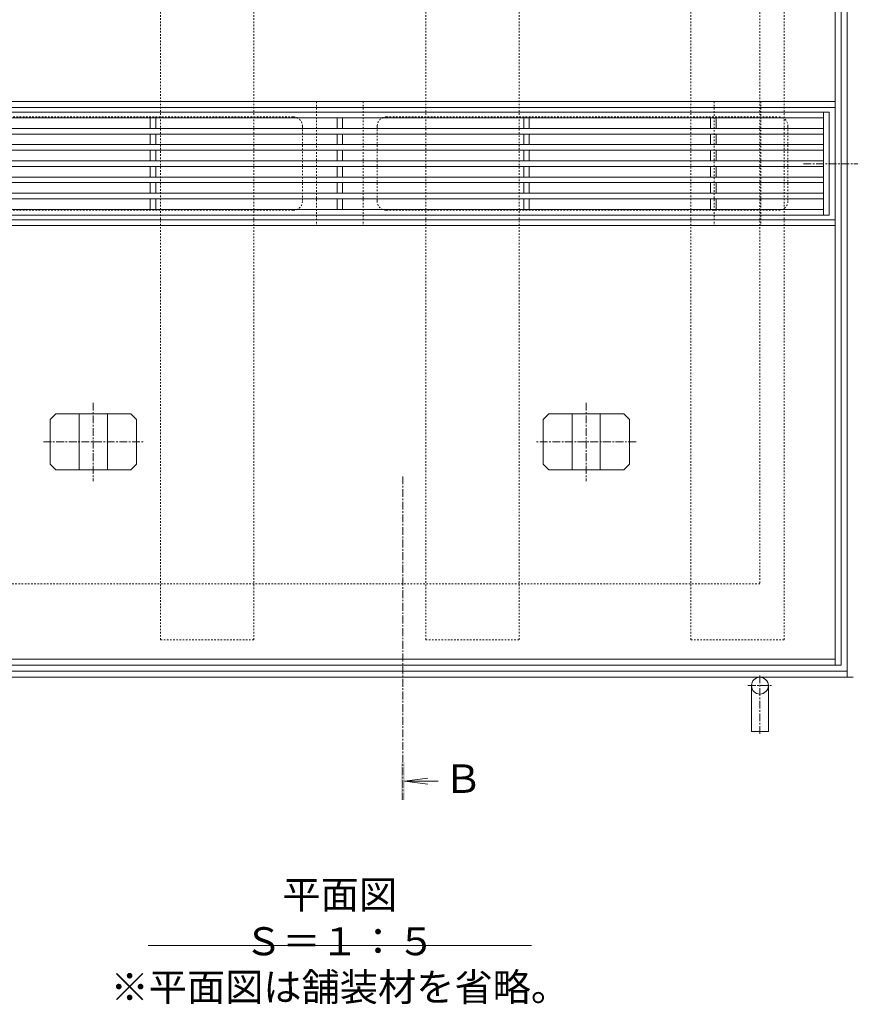
# Model space of a CAD drawing. Units: millimetres. Extents: x -1578 to 1252, y -1022 to 912.
# Drawn here: x -1096 to -651, y -53 to 474 of the extents above; entities that cross this region are included whole.
import ezdxf

# ---------------------------------------------------------------- set-up
doc = ezdxf.new("R2010")
doc.units = ezdxf.units.MM
doc.linetypes.add('中心線（短）', pattern=[6.773333, 4.233333, -0.846667, 0.846667, -0.846667])
doc.linetypes.add('点線（標準）', pattern=[1.693333, 0.846667, -0.846667])
for name, color, linetype, lineweight in [('アンカー', 7, 'Continuous', 9), ('スリット蓋', 3, 'Continuous', 9), ('モルタル止め', 2, 'Continuous', 9), ('受枠', 7, 'Continuous', 9), ('矢視', 4, 'Continuous', 9), ('蓋本体', 7, 'Continuous', 9), ('見出し', 7, 'Continuous', 9), ('角パイプ（蓋受け）', 7, 'Continuous', 9), ('角パイプ（補強梁）', 7, 'Continuous', 9)]:
    doc.layers.add(name, color=color, linetype=linetype, lineweight=lineweight)
doc.styles.add('文字_異尺度_H3.0', font='MS Gothic.ttf', dxfattribs={"height": 3})
doc.styles.add('ＭＳ ゴシック', font='MS Gothic.ttf', dxfattribs={"width": 1.05, "height": 4})

msp = doc.modelspace()

# ---------------------------------------------------------------- linework, layer by layer
at = {"layer": 'アンカー', "color": 4, "linetype": '中心線（短）', "lineweight": 9}
for p, q in [((-699.24, 123.16), (-699.24, 91.34)), ((-705.74, 117.68), (-692.74, 117.68))]:
    msp.add_line(p, q, dxfattribs=at)
at = {"layer": 'アンカー', "color": 7, "linetype": 'Continuous', "lineweight": 9}
for p, q in [((-703.74, 93.18), (-703.74, 117.68)), ((-694.74, 93.18), (-694.74, 117.68)), ((-694.74, 93.18), (-703.74, 93.18))]:
    msp.add_line(p, q, dxfattribs=at)
msp.add_circle((-699.24, 117.68), 4.5, dxfattribs=at)
at = {"layer": 'スリット蓋', "color": 3, "linetype": 'Continuous', "lineweight": 13}
for p, q in [((-1186.24, 424.66), (-662.24, 424.66)), ((-1183.24, 421.66), (-665.24, 421.66)), ((-1183.24, 415.99), (-665.24, 415.99)), ((-1183.24, 412.99), (-665.24, 412.99)), ((-1183.24, 407.33), (-665.24, 407.33)), ((-1183.24, 404.33), (-665.24, 404.33)), ((-1183.24, 398.66), (-665.24, 398.66)), ((-1183.24, 395.66), (-665.24, 395.66)), ((-1183.24, 389.99), (-665.24, 389.99)), ((-1183.24, 386.99), (-665.24, 386.99)), ((-1183.24, 381.33), (-665.24, 381.33)), ((-1183.24, 378.33), (-665.24, 378.33)), ((-1186.24, 369.66), (-662.24, 369.66)), ((-1183.24, 372.66), (-665.24, 372.66))]:
    msp.add_line(p, q, dxfattribs=at)
at = {"layer": 'スリット蓋', "color": 3, "linetype": 'Continuous', "lineweight": 9}
for p, q in [((-665.24, 424.66), (-665.24, 369.66)), ((-662.24, 424.66), (-662.24, 369.66)), ((-1025.74, 415.99), (-1025.74, 421.66)), ((-1022.74, 421.66), (-1022.74, 415.99)), ((-925.74, 421.66), (-925.74, 415.99)), ((-922.74, 415.99), (-922.74, 421.66)), ((-825.74, 421.66), (-825.74, 415.99)), ((-822.74, 415.99), (-822.74, 421.66)), ((-725.74, 421.66), (-725.74, 415.99)), ((-722.74, 415.99), (-722.74, 421.66)), ((-1025.74, 407.33), (-1025.74, 412.99)), ((-1022.74, 412.99), (-1022.74, 407.33)), ((-925.74, 412.99), (-925.74, 407.33)), ((-922.74, 407.33), (-922.74, 412.99)), ((-825.74, 412.99), (-825.74, 407.33)), ((-822.74, 407.33), (-822.74, 412.99)), ((-725.74, 412.99), (-725.74, 407.33)), ((-722.74, 407.33), (-722.74, 412.99)), ((-1025.74, 398.66), (-1025.74, 404.33)), ((-1022.74, 404.33), (-1022.74, 398.66)), ((-925.74, 404.33), (-925.74, 398.66)), ((-922.74, 398.66), (-922.74, 404.33)), ((-825.74, 404.33), (-825.74, 398.66)), ((-822.74, 398.66), (-822.74, 404.33)), ((-725.74, 404.33), (-725.74, 398.66)), ((-722.74, 398.66), (-722.74, 404.33)), ((-1025.74, 395.66), (-1025.74, 389.99)), ((-1022.74, 395.66), (-1022.74, 389.99)), ((-925.74, 395.66), (-925.74, 389.99)), ((-922.74, 395.66), (-922.74, 389.99)), ((-825.74, 395.66), (-825.74, 389.99)), ((-822.74, 395.66), (-822.74, 389.99)), ((-725.74, 395.66), (-725.74, 389.99)), ((-722.74, 395.66), (-722.74, 389.99)), ((-1025.74, 386.99), (-1025.74, 381.33)), ((-1022.74, 386.99), (-1022.74, 381.33)), ((-925.74, 386.99), (-925.74, 381.33)), ((-922.74, 386.99), (-922.74, 381.33)), ((-825.74, 386.99), (-825.74, 381.33)), ((-822.74, 386.99), (-822.74, 381.33)), ((-725.74, 386.99), (-725.74, 381.33)), ((-722.74, 386.99), (-722.74, 381.33)), ((-1025.74, 378.33), (-1025.74, 372.66)), ((-1022.74, 378.33), (-1022.74, 372.66)), ((-925.74, 378.33), (-925.74, 372.66)), ((-922.74, 378.33), (-922.74, 372.66)), ((-825.74, 378.33), (-825.74, 372.66)), ((-822.74, 378.33), (-822.74, 372.66)), ((-725.74, 378.33), (-725.74, 372.66)), ((-722.74, 378.33), (-722.74, 372.66))]:
    msp.add_line(p, q, dxfattribs=at)
at = {"layer": 'モルタル止め', "color": 7, "linetype": '中心線（短）', "lineweight": 9}
for p, q in [((-1056.24, 269.17), (-1056.24, 227.2)), ((-792.24, 269.17), (-792.24, 227.2)), ((-1082.94, 248.18), (-1029.54, 248.18)), ((-765.54, 248.18), (-818.94, 248.18))]:
    msp.add_line(p, q, dxfattribs=at)
at = {"layer": 'モルタル止め', "color": 2, "linetype": 'Continuous', "lineweight": 9}
for p, q in [((-1076.33, 263.18), (-1079.33, 260.18)), ((-1079.33, 260.18), (-1079.33, 236.18)), ((-1076.33, 263.18), (-1036.15, 263.18)), ((-1063.74, 263.18), (-1063.74, 233.18)), ((-1048.74, 263.18), (-1048.74, 233.18)), ((-1036.15, 263.18), (-1033.15, 260.18)), ((-1033.15, 260.18), (-1033.15, 236.18)), ((-812.33, 263.18), (-815.33, 260.18)), ((-815.33, 260.18), (-815.33, 236.18)), ((-772.15, 263.18), (-812.33, 263.18)), ((-799.74, 263.18), (-799.74, 233.18)), ((-784.74, 263.18), (-784.74, 233.18)), ((-772.15, 263.18), (-769.15, 260.18)), ((-769.15, 260.18), (-769.15, 236.18)), ((-1076.33, 233.18), (-1079.33, 236.18)), ((-1076.33, 233.18), (-1036.15, 233.18)), ((-1036.15, 233.18), (-1033.15, 236.18)), ((-812.33, 233.18), (-815.33, 236.18)), ((-772.15, 233.18), (-812.33, 233.18)), ((-772.15, 233.18), (-769.15, 236.18))]:
    msp.add_line(p, q, dxfattribs=at)
at = {"layer": '受枠', "color": 7, "linetype": 'Continuous', "lineweight": 9}
for p, q in [((-652.44, 122.18), (-652.44, 672.18)), ((-649.24, 122.18), (-1199.24, 122.18)), ((-652.44, 125.38), (-1196.04, 125.38))]:
    msp.add_line(p, q, dxfattribs=at)
at = {"layer": '受枠', "color": 7, "linetype": '点線（標準）', "lineweight": 9}
for p, q in [((-699.24, 622.18), (-699.24, 172.18)), ((-699.24, 172.18), (-1149.24, 172.18))]:
    msp.add_line(p, q, dxfattribs=at)
at = {"layer": '矢視', "color": 4, "linetype": '中心線（短）', "lineweight": 9}
for p, q in [((-675.98, 397.14), (-609.22, 397.14)), ((-890.53, 229.71), (-890.53, 56.53))]:
    msp.add_line(p, q, dxfattribs=at)
at = {"layer": '矢視', "color": 4, "linetype": 'Continuous', "lineweight": 9}
for q in [(-877.14, 68.17), (-877.14, 64.9), (-871.65, 66.53)]:
    msp.add_line((-889.53, 66.53), q, dxfattribs=at)
msp.add_solid([(-891.53, 56.53), (-891.53, 76.53), (-889.53, 56.53), (-889.53, 76.53)], dxfattribs=at)
at = {"layer": '蓋本体', "color": 7, "linetype": 'Continuous', "lineweight": 9}
for p, q in [((-658.94, 128.68), (-658.94, 665.68)), ((-655.74, 665.68), (-655.74, 128.68)), ((-1189.54, 430.38), (-658.94, 430.38)), ((-1189.54, 427.18), (-658.94, 427.18)), ((-658.94, 367.14), (-1189.54, 367.14)), ((-658.94, 363.98), (-1189.54, 363.98)), ((-658.94, 131.88), (-1189.54, 131.88)), ((-655.74, 128.68), (-1192.74, 128.68))]:
    msp.add_line(p, q, dxfattribs=at)
at = {"layer": '蓋本体', "color": 7, "linetype": '点線（標準）', "lineweight": 9}
for p, q in [((-949.24, 422.18), (-1159.24, 422.18)), ((-899.24, 422.18), (-689.24, 422.18)), ((-944.24, 417.18), (-944.24, 377.18)), ((-904.24, 417.18), (-904.24, 377.18)), ((-684.24, 417.18), (-684.24, 377.18)), ((-949.24, 372.18), (-1159.24, 372.18)), ((-899.24, 372.18), (-689.24, 372.18))]:
    msp.add_line(p, q, dxfattribs=at)
for centre, start, end in [((-949.24, 417.18), 0, 90), ((-899.24, 417.18), 90, 180), ((-689.24, 417.18), 0, 90), ((-949.24, 377.18), 270, 0), ((-899.24, 377.18), 180, 270), ((-689.24, 377.18), 270, 0)]:
    msp.add_arc(centre, 5, start, end, dxfattribs=at)
at = {"layer": '見出し', "color": 7, "linetype": 'Continuous', "lineweight": 9}
msp.add_line((-1026.92, -21.38), (-821.56, -21.38), dxfattribs=at)
at = {"layer": '角パイプ（蓋受け）', "color": 7, "linetype": '点線（標準）', "lineweight": 9}
for p, q in [((-936.74, 430.38), (-936.74, 363.98)), ((-936.74, 430.38), (-911.74, 430.38)), ((-911.74, 430.38), (-911.74, 363.98)), ((-723.74, 430.38), (-723.74, 363.98)), ((-723.74, 430.38), (-698.74, 430.38)), ((-698.74, 430.38), (-698.74, 363.98)), ((-936.74, 363.98), (-911.74, 363.98)), ((-723.74, 363.98), (-698.74, 363.98))]:
    msp.add_line(p, q, dxfattribs=at)
at = {"layer": '角パイプ（補強梁）', "color": 7, "linetype": '点線（標準）', "lineweight": 9}
for p, q in [((-1020.24, 142.23), (-1020.24, 652.23)), ((-970.24, 142.23), (-970.24, 652.23)), ((-878.24, 142.23), (-878.24, 652.23)), ((-828.24, 142.23), (-828.24, 652.23)), ((-736.24, 142.23), (-736.24, 652.23)), ((-686.24, 142.23), (-686.24, 652.23)), ((-1020.24, 142.23), (-970.24, 142.23)), ((-878.24, 142.23), (-828.24, 142.23)), ((-736.24, 142.23), (-686.24, 142.23))]:
    msp.add_line(p, q, dxfattribs=at)

# ---------------------------------------------------------------- texts
at = {"layer": '矢視', "color": 2, "linetype": 'Continuous', "lineweight": 9, "style": 'ＭＳ ゴシック'}
msp.add_text('Ｂ', height=15.24, dxfattribs=at).set_placement((-868.64, 60.25))
at = {"layer": '見出し', "color": 2, "linetype": 'Continuous', "lineweight": 9, "char_height": 15, "attachment_point": 5, "style": '文字_異尺度_H3.0'}
for s, insert, width in [('平面図\u3000Ｓ＝１：５', (-924.24, -8.62), 171.0891), ('※平面図は舗装材を省略。', (-924.24, -45.66), 221.7997)]:
    msp.add_mtext(s, dxfattribs=dict(at, insert=insert, width=width))

doc.saveas('drawing.dxf')
